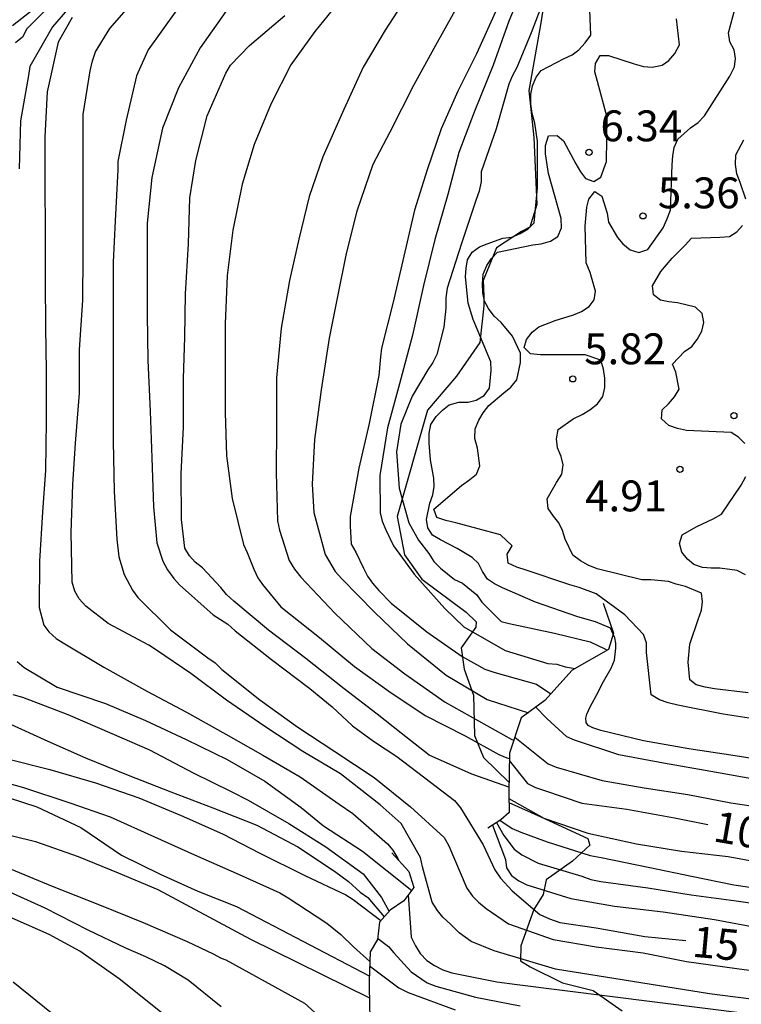
# Model space of a CAD drawing. Units: metres. Extents: x 584844 to 585194, y 4798289 to 4798541.
# Drawn here: x 585054 to 585071, y 4798412 to 4798436 of the extents above; entities that cross this region are included whole.
import ezdxf

# ---------------------------------------------------------------- set-up
doc = ezdxf.new("R2010")
doc.units = ezdxf.units.M
for name, color, linetype in [('020104', 34, 'Continuous'), ('020109', 7, 'CABEZA_TALUD'), ('020204', 9, 'Continuous'), ('020307', 24, 'Continuous'), ('020308', 9, 'Continuous'), ('070104', 3, 'Continuous')]:
    doc.layers.add(name, color=color, linetype=linetype)
doc.layers.add('020105', color=24, linetype='Continuous', lineweight=30)
doc.styles.add('ARIAL', font='ARIAL.TTF', dxfattribs={"height": 1})
doc.styles.add('ARIALI', font='ARIALI.TTF', dxfattribs={"height": 1})
doc.linetypes.add('CABEZA_TALUD', pattern='A,0.1,[204,DONOSTI.shx,S=0.15,R=0,X=0,Y=0],0,0.2', length=0.3)

# ---------------------------------------------------------------- blocks, each defined once
blk = doc.blocks.new('COTAPU')
blk.add_circle((0, 0), 0.075)

msp = doc.modelspace()

# ---------------------------------------------------------------- linework, layer by layer
at = {"layer": '020104', "flags": 128}
for points, elevation in [([(585063.502, 4798436.349), (585062.83, 4798435.299), (585062.296, 4798434.403), (585061.826, 4798433.379), (585061.314, 4798432.227), (585060.982, 4798431.263), (585060.73, 4798430.227), (585060.504, 4798429.219), (585060.306, 4798428.061), (585060.19, 4798426.853), (585060.188, 4798425.683), (585060.186, 4798424.547), (585060.214, 4798423.387), (585060.262, 4798423.153), (585060.5, 4798422.421), (585060.63, 4798422.211), (585060.784, 4798422.017), (585061.608, 4798421.137), (585062.506, 4798420.283), (585063.308, 4798419.663), (585064.286, 4798418.975), (585065.298, 4798418.415), (585065.908, 4798418.071), (585065.957, 4798418.056)], 12), ([(585066.802, 4798436.35), (585066.378, 4798435.239), (585066.034, 4798434.395), (585065.92, 4798434.185), (585065.836, 4798433.991), (585065.524, 4798432.907), (585065.16, 4798431.863), (585065.16, 4798431.625), (585065.118, 4798431.391), (585065.04, 4798431.189), (585064.682, 4798430.117), (585064.336, 4798429.037), (585064.306, 4798428.797), (585064.306, 4798428.549), (585064.256, 4798428.087), (585064.084, 4798427.423), (585063.986, 4798427.233), (585063.864, 4798427.049), (585063.488, 4798426.413), (585063.208, 4798425.735), (585063.108, 4798425.061), (585063.168, 4798424.177), (585063.408, 4798423.331), (585063.64, 4798422.915), (585063.89, 4798422.593), (585064.014, 4798422.399), (585064.176, 4798422.233), (585064.518, 4798421.959), (585064.712, 4798421.867), (585065.056, 4798421.583), (585065.178, 4798421.411), (585065.648, 4798420.939), (585065.844, 4798420.891), (585066.948, 4798420.653), (585067.812, 4798420.445), (585068.172, 4798420.273), (585068.228, 4798420.242)], 8), ([(585055.477, 4798436.231), (585054.747, 4798435.383), (585054.193, 4798434.419), (585054.161, 4798434.199), (585053.971, 4798433.099), (585053.935, 4798431.933)], 19), ([(585074.066, 4798411.466), (585070.708, 4798411.892), (585066.973, 4798412.494), (585065.481, 4798412.938), (585064.919, 4798413.167), (585064.631, 4798413.373), (585064.428, 4798413.579), (585064.236, 4798413.757), (585064.106, 4798413.917), (585063.974, 4798414.123), (585063.738, 4798414.975), (585063.686, 4798415.201), (585063.222, 4798416.031), (585062.712, 4798416.487), (585061.748, 4798417.233), (585060.83, 4798417.777), (585059.906, 4798418.383), (585058.974, 4798419.025), (585058.108, 4798419.673), (585057.278, 4798420.245), (585057.086, 4798420.359), (585056.098, 4798420.889), (585055.556, 4798421.307), (585055.396, 4798421.489), (585055.292, 4798421.675), (585055.224, 4798421.891), (585055.2, 4798423.097), (585055.24, 4798424.265), (585055.308, 4798425.273), (585055.402, 4798426.487), (585055.406, 4798427.539), (585055.487, 4798428.741), (585055.493, 4798429.837), (585055.493, 4798430.933), (585055.493, 4798431.971), (585055.493, 4798433.021), (585055.495, 4798433.255), (585055.661, 4798434.311), (585055.717, 4798434.555), (585055.795, 4798434.777), (585056.141, 4798435.343), (585056.897, 4798436.207)], 17), ([(585066.092, 4798436.141), (585065.832, 4798435.519), (585065.454, 4798434.449), (585064.992, 4798433.311), (585064.622, 4798432.333), (585064.356, 4798431.309), (585064.038, 4798430.219), (585063.764, 4798429.097), (585063.496, 4798427.895), (585063.182, 4798426.711), (585062.888, 4798425.641), (585062.704, 4798424.487), (585062.708, 4798423.575), (585062.76, 4798423.379), (585062.844, 4798423.163), (585063.032, 4798422.779), (585063.532, 4798422.091), (585064.28, 4798421.257), (585064.744, 4798420.805), (585065.75, 4798420.237), (585066.78, 4798419.919), (585067.006, 4798419.899), (585067.204, 4798419.837), (585067.444, 4798419.793)], 9), ([(585061.756, 4798436.055), (585061.122, 4798435.273), (585060.54, 4798434.459), (585060.062, 4798433.523), (585059.646, 4798432.525), (585059.354, 4798431.563), (585059.128, 4798430.441), (585058.994, 4798429.347), (585058.944, 4798428.169), (585058.944, 4798427.065), (585058.946, 4798426.011), (585058.974, 4798424.961), (585059.114, 4798423.923), (585059.388, 4798422.805), (585059.476, 4798422.617), (585059.64, 4798422.211), (585059.736, 4798422.001), (585059.852, 4798421.837), (585060.296, 4798421.291), (585061.234, 4798420.545), (585062.088, 4798419.843), (585062.918, 4798419.245), (585063.806, 4798418.651), (585064.772, 4798418.163), (585065.59, 4798417.705), (585065.79, 4798417.629), (585065.848, 4798417.608)], 13), ([(585072.506, 4798417.491), (585071.334, 4798417.671), (585070.208, 4798417.843), (585069.106, 4798418.039), (585068.07, 4798418.291), (585067.878, 4798418.353), (585067.762, 4798418.414), (585067.712, 4798418.483), (585067.705, 4798418.592), (585067.728, 4798418.683), (585067.812, 4798418.865), (585068.018, 4798419.241), (585068.104, 4798419.423), (585068.32, 4798419.803), (585068.4, 4798419.997), (585068.434, 4798420.29), (585068.436, 4798420.409), (585068.412, 4798420.542), (585068.305, 4798420.773), (585067.938, 4798420.927), (585067.512, 4798421.053), (585066.48, 4798421.405), (585065.68, 4798421.753), (585065.488, 4798421.849), (585065.314, 4798421.965), (585065.196, 4798422.153), (585065.102, 4798422.347), (585064.948, 4798422.493), (585064.584, 4798422.713), (585064.174, 4798422.925), (585063.982, 4798423.035), (585063.87, 4798423.209), (585063.832, 4798423.413), (585063.918, 4798423.811), (585063.99, 4798424.015), (585064.018, 4798424.217), (585064.01, 4798424.419), (585063.934, 4798424.863), (585063.898, 4798425.273), (585063.896, 4798425.501), (585063.94, 4798425.727), (585064.068, 4798425.921), (585064.224, 4798426.071), (585064.388, 4798426.203), (585064.62, 4798426.263), (585064.85, 4798426.265), (585065.046, 4798426.313), (585065.24, 4798426.425), (585065.368, 4798426.609), (585065.41, 4798427.033), (585065.396, 4798427.245), (585064.968, 4798428.275), (585064.846, 4798428.671), (585064.78, 4798429.311), (585064.796, 4798429.519), (585064.834, 4798429.721), (585064.948, 4798429.913), (585065.124, 4798430.039), (585065.312, 4798430.115), (585065.692, 4798430.247), (585065.91, 4798430.277), (585066.112, 4798430.363), (585066.306, 4798430.473), (585066.45, 4798430.621), (585066.532, 4798431.471), (585066.532, 4798432.605), (585066.47, 4798433.043), (585066.404, 4798433.279), (585066.374, 4798433.505), (585066.374, 4798433.747), (585066.41, 4798433.947), (585066.496, 4798434.161), (585066.62, 4798434.319), (585067.182, 4798434.611), (585067.374, 4798434.705), (585067.536, 4798434.823), (585067.692, 4798434.995), (585067.828, 4798435.179), (585067.796, 4798435.988)], 7), ([(585054.305, 4798435.823), (585053.779, 4798435.409)], 21), ([(585057.769, 4798435.797), (585057.071, 4798434.823), (585056.785, 4798434.193), (585056.537, 4798433.115), (585056.335, 4798432.113), (585056.335, 4798431.909), (585056.269, 4798430.673), (585056.223, 4798429.665), (585056.222, 4798428.603), (585056.222, 4798427.435), (585056.222, 4798426.341), (585056.222, 4798425.315), (585056.25, 4798424.095), (585056.308, 4798422.939), (585056.362, 4798422.505), (585056.492, 4798422.083), (585056.694, 4798421.695), (585056.822, 4798421.517), (585057.618, 4798420.733), (585058.52, 4798420.051), (585058.702, 4798419.931), (585058.862, 4798419.771), (585059.786, 4798419.035), (585060.71, 4798418.369), (585061.604, 4798417.783), (585062.566, 4798417.151), (585063.444, 4798416.437), (585064.266, 4798415.689), (585064.378, 4798415.489), (585064.814, 4798414.457), (585064.954, 4798414.265), (585065.096, 4798414.121), (585065.288, 4798413.967), (585065.828, 4798413.597), (585066.914, 4798413.215), (585067.958, 4798413.035), (585069.096, 4798412.887), (585070.156, 4798412.675), (585071.378, 4798412.511), (585072.578, 4798412.343)], 16), ([(585065.836, 4798416.912), (585064.936, 4798417.225), (585063.902, 4798417.689), (585063.218, 4798418.221), (585062.634, 4798418.687), (585061.832, 4798419.303), (585060.902, 4798420.037), (585059.998, 4798420.731), (585059.15, 4798421.433), (585058.978, 4798421.597), (585058.838, 4798421.767), (585058.392, 4798422.243), (585058.216, 4798422.383), (585058.074, 4798422.533), (585057.96, 4798422.723), (585057.88, 4798423.415), (585057.878, 4798424.537), (585057.928, 4798425.655), (585057.928, 4798426.841), (585057.96, 4798427.845), (585057.976, 4798428.897), (585058.052, 4798430.109), (585058.086, 4798431.231), (585058.233, 4798432.133), (585058.503, 4798433.221), (585058.961, 4798434.261), (585059.073, 4798434.453), (585059.531, 4798434.927), (585060.393, 4798435.659)], 14), ([(585064.521, 4798435.771), (585064.013, 4798434.857), (585063.523, 4798433.959), (585062.945, 4798432.821), (585062.531, 4798432.041), (585062.145, 4798430.907), (585061.887, 4798429.877), (585061.669, 4798428.833), (585061.473, 4798427.817), (585061.273, 4798426.565), (585061.113, 4798425.357), (585061.061, 4798424.273), (585061.097, 4798423.587), (585061.377, 4798422.569), (585061.613, 4798422.153), (585061.777, 4798421.971), (585062.575, 4798421.163), (585063.377, 4798420.393), (585064.311, 4798419.637), (585065.313, 4798419.041), (585066.311, 4798418.722)], 11), ([(585055.223, 4798435.613), (585054.887, 4798435.013), (585054.617, 4798433.807), (585054.563, 4798432.709), (585054.565, 4798431.573), (585054.571, 4798430.419), (585054.571, 4798429.215), (585054.577, 4798428.083), (585054.59, 4798427.029), (585054.59, 4798425.803), (585054.578, 4798424.603), (585054.502, 4798423.603), (585054.43, 4798422.407), (585054.422, 4798421.281), (585054.536, 4798420.849), (585054.662, 4798420.685), (585054.838, 4798420.527), (585055.006, 4798420.417), (585055.992, 4798419.831), (585057.06, 4798419.237), (585058.004, 4798418.735), (585058.956, 4798418.201), (585059.86, 4798417.687), (585060.768, 4798417.163), (585061.71, 4798416.503), (585062.048, 4798416.275), (585062.886, 4798415.537), (585063.02, 4798415.383), (585063.14, 4798415.181), (585063.163, 4798415.13)], 18), ([(585072.202, 4798418.511), (585071.044, 4798418.689), (585069.944, 4798418.907), (585069.706, 4798418.961), (585069.5, 4798419.033), (585069.298, 4798419.153), (585069.184, 4798420.185), (585069.182, 4798420.417), (585069.108, 4798420.625), (585068.654, 4798421.099), (585067.96, 4798421.609), (585067.542, 4798421.767), (585067.314, 4798421.829), (585066.256, 4798422.185), (585066.03, 4798422.255), (585065.822, 4798422.355), (585065.798, 4798422.577), (585065.914, 4798422.773), (585065.632, 4798423.043), (585064.544, 4798423.337), (585064.308, 4798423.389), (585064.084, 4798423.463), (585064.014, 4798423.667), (585064.688, 4798424.245), (585064.89, 4798424.385), (585065.048, 4798424.517), (585065.13, 4798424.717), (585065.076, 4798425.147), (585065.012, 4798425.385), (585065.018, 4798425.621), (585065.104, 4798425.829), (585065.21, 4798426.003), (585065.352, 4798426.187), (585065.712, 4798426.489), (585065.882, 4798426.629), (585066.028, 4798426.809), (585066.12, 4798427.229), (585066.118, 4798427.453), (585065.928, 4798427.867), (585065.648, 4798428.199), (585065.482, 4798428.353), (585065.34, 4798428.541), (585065.246, 4798428.719), (585065.204, 4798428.923), (585065.198, 4798429.133), (585065.216, 4798429.375), (585065.304, 4798429.583), (585065.418, 4798429.755), (585065.562, 4798429.909), (585066.418, 4798430.091), (585066.62, 4798430.113), (585066.848, 4798430.175), (585067.026, 4798430.293), (585067.112, 4798430.503), (585067.108, 4798430.731), (585066.798, 4798431.817), (585066.724, 4798432.295), (585066.724, 4798432.503), (585066.802, 4798432.733), (585067.01, 4798432.743), (585067.164, 4798432.615), (585067.466, 4798432.053), (585067.576, 4798431.859), (585067.702, 4798431.701), (585067.9, 4798431.623), (585068.072, 4798431.731), (585068.21, 4798432.115), (585068.222, 4798433.183), (585067.992, 4798434.053), (585067.926, 4798434.289), (585067.942, 4798434.497), (585068.058, 4798434.685), (585068.26, 4798434.691), (585068.88, 4798434.489), (585069.104, 4798434.418), (585069.32, 4798434.408), (585069.558, 4798434.456), (585069.726, 4798434.57), (585069.872, 4798434.736), (585069.982, 4798434.946), (585069.908, 4798435.58)], 6), ([(585071.594, 4798431.199), (585071.454, 4798431.603), (585071.378, 4798431.813), (585071.344, 4798432.043), (585071.35, 4798432.277), (585071.546, 4798432.64)], 4), ([(585071.566, 4798425.265), (585071.414, 4798425.419), (585071.24, 4798425.525), (585070.15, 4798425.581), (585069.934, 4798425.623), (585069.72, 4798425.703), (585069.548, 4798425.861), (585069.562, 4798426.083), (585069.716, 4798426.227), (585069.858, 4798426.393), (585069.978, 4798426.579), (585069.894, 4798426.995), (585069.812, 4798427.193), (585070.104, 4798427.495), (585070.284, 4798427.619), (585070.412, 4798427.789), (585070.528, 4798427.993), (585070.574, 4798428.199), (585070.534, 4798428.419), (585070.374, 4798428.575), (585069.936, 4798428.675), (585069.722, 4798428.701), (585069.522, 4798428.747), (585069.35, 4798428.871), (585069.33, 4798429.089), (585069.53, 4798429.443), (585069.808, 4798429.761), (585070.12, 4798430.081), (585070.278, 4798430.253), (585070.966, 4798430.277), (585071.194, 4798430.293), (585071.372, 4798430.405), (585071.512, 4798430.559)], 4), ([(585071.588, 4798422.075), (585071.382, 4798422.173), (585070.966, 4798422.231), (585070.756, 4798422.231), (585070.538, 4798422.251), (585070.334, 4798422.323), (585070.174, 4798422.455), (585070.038, 4798422.619), (585069.984, 4798422.829), (585070.048, 4798423.039), (585070.4, 4798423.249), (585070.798, 4798423.435), (585071.004, 4798423.545), (585071.478, 4798424.251), (585071.598, 4798424.459)], 4), ([(585053.89, 4798419.963), (585054.062, 4798419.817), (585054.862, 4798419.339), (585056.036, 4798418.949), (585057.01, 4798418.535), (585057.994, 4798418.071), (585058.988, 4798417.585), (585059.908, 4798417.061), (585060.788, 4798416.419), (585061.33, 4798415.975), (585062.278, 4798415.355), (585063.476, 4798414.405)], 19), ([(585071.964, 4798417.077), (585070.742, 4798417.297), (585069.596, 4798417.499), (585068.508, 4798417.701), (585067.432, 4798418.051), (585067.244, 4798418.139), (585066.76, 4798418.579), (585066.494, 4798418.857)], 6), ([(585053.64, 4798418.483), (585054.634, 4798418.033), (585055.552, 4798417.625), (585056.588, 4798417.207), (585057.62, 4798416.803), (585058.644, 4798416.413), (585059.712, 4798415.989), (585060.706, 4798415.463), (585061.602, 4798414.873), (585061.94, 4798414.619), (585062.222, 4798414.364), (585062.407, 4798414.23), (585062.806, 4798413.761)], 21), ([(585065.981, 4798418.127), (585066.79, 4798417.483), (585066.986, 4798417.401), (585068.102, 4798417.079), (585069.126, 4798416.893), (585070.182, 4798416.733), (585071.228, 4798416.535), (585072.378, 4798416.361), (585073.402, 4798416.203), (585074.494, 4798416.037), (585075.71, 4798415.841), (585076.848, 4798415.603), (585078.076, 4798415.401), (585079.216, 4798415.103), (585080.328, 4798414.713), (585080.961, 4798414.445)], 9), ([(585053.618, 4798417.611), (585054.682, 4798417.341), (585055.79, 4798417.021), (585056.842, 4798416.657), (585057.876, 4798416.225), (585058.878, 4798415.783), (585059.786, 4798415.311), (585060.878, 4798414.769), (585061.876, 4798414.301), (585062.056, 4798414.185), (585062.724, 4798413.672)], 22), ([(585052.964, 4798417.201), (585054.042, 4798416.905), (585055.17, 4798416.531), (585056.152, 4798416.189), (585057.228, 4798415.707), (585058.2, 4798415.273), (585059.286, 4798414.789), (585060.274, 4798414.345), (585060.476, 4798414.223), (585061.416, 4798413.611), (585061.752, 4798413.337), (585062.062, 4798413.033), (585062.458, 4798412.674)], 23), ([(585053.34, 4798416.765), (585054.37, 4798416.439), (585055.436, 4798415.933), (585056.428, 4798415.265), (585057.362, 4798414.799), (585058.276, 4798414.389), (585059.22, 4798414.011), (585062.446, 4798412.33)], 24), ([(585065.836, 4798416.636), (585066.685, 4798416.163), (585067.753, 4798415.793), (585068.939, 4798415.535), (585070.031, 4798415.357), (585071.165, 4798415.225), (585072.265, 4798415.025), (585073.299, 4798414.889), (585074.521, 4798414.711), (585075.509, 4798414.541), (585076.687, 4798414.311), (585077.847, 4798414.117), (585079.035, 4798413.921), (585080.154, 4798413.737), (585081.206, 4798413.553), (585081.582, 4798413.484)], 11), ([(585065.537, 4798416.055), (585065.718, 4798415.737), (585065.966, 4798415.403), (585066.148, 4798415.273), (585066.546, 4798415.069), (585067.606, 4798414.747), (585067.83, 4798414.669), (585068.07, 4798414.623), (585069.214, 4798414.467), (585070.27, 4798414.295), (585071.358, 4798414.149), (585072.37, 4798414.003), (585073.56, 4798413.843), (585074.75, 4798413.655), (585075.97, 4798413.479), (585077.158, 4798413.295), (585078.144, 4798413.079), (585079.221, 4798412.903), (585080.407, 4798412.713), (585081.505, 4798412.501), (585082.337, 4798412.387)], 13), ([(585065.62, 4798416.109), (585065.92, 4798415.905), (585066.124, 4798415.823), (585066.764, 4798415.585), (585067.814, 4798415.257), (585068.082, 4798415.205), (585069.258, 4798414.959), (585070.276, 4798414.755), (585071.306, 4798414.541), (585072.472, 4798414.371), (585073.488, 4798414.209), (585074.56, 4798414.005), (585075.56, 4798413.853), (585076.6, 4798413.677), (585077.65, 4798413.521), (585078.742, 4798413.401), (585079.969, 4798413.207), (585081.077, 4798413.053), (585081.981, 4798412.927), (585082.073, 4798412.927)], 12), ([(585065.435, 4798415.988), (585065.758, 4798415.159), (585065.782, 4798414.955), (585065.902, 4798414.771), (585066.078, 4798414.639), (585066.272, 4798414.541), (585067.346, 4798414.209), (585068.406, 4798414.023), (585069.586, 4798413.885), (585070.83, 4798413.699), (585071.96, 4798413.491), (585073.094, 4798413.367), (585074.23, 4798413.169), (585075.364, 4798412.983), (585076.502, 4798412.823), (585077.628, 4798412.667), (585078.739, 4798412.511), (585079.861, 4798412.315), (585080.943, 4798412.107), (585082.027, 4798411.841), (585082.409, 4798411.757)], 14), ([(585053.604, 4798414.979), (585054.736, 4798414.507), (585055.888, 4798414.057), (585056.954, 4798413.627), (585058.022, 4798413.161), (585058.65, 4798412.867), (585058.846, 4798412.761), (585058.956, 4798412.716), (585060.871, 4798411.666), (585061.385, 4798411.201)], 26), ([(585058.843, 4798411.575), (585058.042, 4798412.225), (585057.47, 4798412.57), (585057.013, 4798412.792), (585056.53, 4798413.005), (585055.618, 4798413.441), (585054.57, 4798413.971), (585053.548, 4798414.437)], 27), ([(585063.39, 4798414.295), (585063.466, 4798413.267), (585063.566, 4798413.055), (585063.678, 4798412.873), (585063.844, 4798412.699), (585064.028, 4798412.577), (585064.236, 4798412.473), (585064.454, 4798412.403), (585065.546, 4798412.183), (585066.039, 4798412.121), (585072.796, 4798411.267)], 18), ([(585058.652, 4798410.429), (585057.125, 4798411.652), (585056.366, 4798412.254), (585055.408, 4798412.929), (585054.668, 4798413.333), (585053.566, 4798413.821)], 28), ([(585062.645, 4798413.242), (585062.91, 4798413.043), (585063.04, 4798412.891), (585063.46, 4798412.427), (585063.85, 4798412.163), (585064.06, 4798412.081), (585065.024, 4798411.811), (585066.112, 4798411.605)], 19), ([(585055.484, 4798410.811), (585053.796, 4798412.177)], 29)]:
    msp.add_lwpolyline(points, dxfattribs=dict(at, elevation=elevation))
at = {"layer": '020105', "flags": 128}
for points, elevation in [([(585071.652, 4798419.204), (585070.83, 4798419.303), (585070.608, 4798419.339), (585070.388, 4798419.395), (585070.234, 4798419.523), (585070.194, 4798419.949), (585070.236, 4798420.387), (585070.434, 4798420.987), (585070.518, 4798421.211), (585070.544, 4798421.417), (585070.52, 4798421.625), (585070.128, 4798421.789), (585069.904, 4798421.841), (585069.714, 4798421.911), (585069.282, 4798421.947), (585069.064, 4798421.947), (585067.984, 4798422.221), (585067.766, 4798422.309), (585067.574, 4798422.409), (585067.39, 4798422.553), (585067.204, 4798422.937), (585067.142, 4798423.149), (585067.05, 4798423.335), (585066.918, 4798423.493), (585066.792, 4798423.683), (585066.768, 4798423.917), (585066.996, 4798424.317), (585067.122, 4798424.513), (585067.156, 4798424.743), (585067.108, 4798424.943), (585067.02, 4798425.155), (585066.994, 4798425.373), (585067.036, 4798425.599), (585067.398, 4798425.861), (585067.618, 4798425.967), (585067.804, 4798426.081), (585067.988, 4798426.225), (585068.116, 4798426.403), (585068.17, 4798426.619), (585068.172, 4798426.851), (585068.138, 4798427.067), (585068.072, 4798427.285), (585067.694, 4798427.417), (585066.604, 4798427.417), (585066.36, 4798427.437), (585066.212, 4798427.591), (585066.266, 4798427.791), (585066.402, 4798427.967), (585066.562, 4798428.095), (585066.964, 4798428.253), (585067.41, 4798428.391), (585067.602, 4798428.471), (585067.788, 4798428.591), (585067.912, 4798428.749), (585067.938, 4798428.963), (585067.808, 4798429.417), (585067.714, 4798429.647), (585067.688, 4798430.545), (585067.734, 4798431.003), (585067.78, 4798431.199), (585067.922, 4798431.385), (585068.092, 4798431.271), (585068.222, 4798430.855), (585068.254, 4798430.639), (585068.476, 4798430.263), (585068.606, 4798430.111), (585068.78, 4798429.965), (585068.994, 4798429.903), (585069.214, 4798429.975), (585069.584, 4798430.501), (585069.678, 4798430.703), (585069.76, 4798430.931), (585069.808, 4798432.033), (585069.82, 4798432.249), (585069.856, 4798432.455), (585069.944, 4798432.655), (585070.252, 4798432.929), (585070.436, 4798433.061), (585070.588, 4798433.222), (585071.204, 4798434.184), (585071.318, 4798434.41), (585071.344, 4798434.618), (585071.314, 4798434.822), (585071.208, 4798435.02), (585071.17, 4798435.236), (585071.344, 4798435.872)], 5), ([(585054.597, 4798435.801), (585054.121, 4798435.333), (585054.015, 4798435.129), (585053.851, 4798434.997)], 20), ([(585058.963, 4798435.753), (585058.333, 4798434.871), (585057.811, 4798433.905), (585057.423, 4798432.925), (585057.159, 4798431.721), (585057.047, 4798430.617), (585057.046, 4798429.489), (585057.046, 4798428.393), (585057.068, 4798427.281), (585057.124, 4798426.047), (585057.162, 4798424.915), (585057.202, 4798423.721), (585057.284, 4798422.849), (585057.426, 4798422.401), (585057.54, 4798422.189), (585057.694, 4798421.983), (585057.836, 4798421.829), (585058.648, 4798421.097), (585059.006, 4798420.873), (585059.19, 4798420.713), (585060.068, 4798420.013), (585061.002, 4798419.313), (585061.54, 4798418.861), (585062.034, 4798418.405), (585062.548, 4798418.027), (585063.118, 4798417.657), (585063.936, 4798417.035), (585064.518, 4798416.589), (585064.66, 4798416.413), (585065.214, 4798415.513), (585065.492, 4798414.905), (585065.636, 4798414.699), (585065.92, 4798414.393), (585066.588, 4798413.819), (585066.822, 4798413.713), (585067.072, 4798413.629), (585067.958, 4798413.493), (585069.14, 4798413.287), (585070.133, 4798413.186)], 15), ([(585065.556, 4798435.835), (585065.05, 4798434.725), (585064.6, 4798433.823), (585064.194, 4798432.905), (585063.852, 4798431.907), (585063.546, 4798430.931), (585063.258, 4798429.707), (585063.022, 4798428.693), (585062.738, 4798427.575), (585062.72, 4798427.367), (585062.678, 4798426.913), (585062.446, 4798425.749), (585062.194, 4798424.659), (585061.982, 4798423.485), (585061.978, 4798423.259), (585062.008, 4798422.817), (585062.118, 4798422.625), (585062.302, 4798422.235), (585062.402, 4798422.037), (585062.526, 4798421.867), (585062.678, 4798421.693), (585062.978, 4798421.385), (585063.84, 4798420.689), (585064.704, 4798420.087), (585065.256, 4798419.781), (585065.468, 4798419.707), (585066.504, 4798419.413), (585066.86, 4798419.181)], 10), ([(585053.784, 4798419.167), (585054.016, 4798419.099), (585055.124, 4798418.681), (585056.186, 4798418.215), (585057.106, 4798417.823), (585058.162, 4798417.265), (585059.088, 4798416.809), (585059.5, 4798416.599), (585060.494, 4798416.033), (585061.39, 4798415.465), (585062.294, 4798414.811), (585062.742, 4798414.23), (585062.929, 4798413.896)], 20), ([(585065.847, 4798417.563), (585066.286, 4798417.003), (585066.48, 4798416.905), (585066.7, 4798416.835), (585067.606, 4798416.525), (585068.7, 4798416.377), (585069.858, 4798416.171), (585070.669, 4798416.01)], 10), ([(585053.178, 4798415.875), (585054.332, 4798415.595), (585055.368, 4798415.225), (585056.344, 4798414.831), (585057.304, 4798414.427), (585059.558, 4798413.224), (585062.447, 4798411.795)], 25), ([(585062.454, 4798412.572), (585063.162, 4798412.039), (585063.392, 4798411.927), (585064.534, 4798411.507)], 20)]:
    msp.add_lwpolyline(points, dxfattribs=dict(at, elevation=elevation))
at = {"layer": '020109'}
for points in [[(585068.13, 4798421.387, 6.114), (585068.378, 4798420.651, 7.658), (585068.258, 4798420.259, 8.114), (585067.378, 4798419.755, 9.402), (585066.714, 4798419.019, 10.402), (585066.138, 4798418.595, 11.506), (585065.85, 4798417.739, 13.45), (585065.834, 4798416.771, 14.482), (585065.842, 4798416.299, 15.05), (585065.642, 4798416.123, 15.05), (585065.322, 4798415.915, 15.074)], [(585062.994, 4798415.315, 18.785), (585063.402, 4798414.867, 19.073), (585063.53, 4798414.475, 19.561), (585063.282, 4798414.155, 19.777), (585062.954, 4798413.923, 20.345), (585062.69, 4798413.635, 21.689), (585062.642, 4798413.211, 22.441), (585062.466, 4798412.915, 23.289), (585062.442, 4798412.211, 24.353), (585062.45, 4798411.523, 25.537), (585062.538, 4798410.619, 26.209), (585062.522, 4798410.147, 26.457), (585062.218, 4798409.731, 26.833), (585061.562, 4798409.427, 27.129)]]:
    msp.add_polyline3d(points, dxfattribs=at)
at = {"layer": '070104'}
for points in [[(585066.888, 4798437.215, 8.109), (585066.608, 4798435.432, 7.693), (585066.32, 4798433.84, 7.029), (585066.44, 4798432.696, 6.957), (585066.512, 4798431.064, 6.893), (585066.344, 4798430.52, 6.949), (585066.144, 4798430.408, 6.949), (585065.536, 4798430.016, 6.477), (585065.216, 4798429.224, 6.021), (585065.232, 4798428.84, 6.021), (585065.232, 4798428.608, 6.213), (585065.128, 4798427.712, 7.029), (585064.568, 4798426.896, 7.341), (585063.856, 4798426.072, 7.773), (585063.12, 4798423.488, 8.037), (585063.304, 4798422.56, 8.037), (585063.72, 4798421.968, 8.069), (585064.8, 4798421.168, 8.301), (585065.04, 4798420.928, 8.517), (585065.032, 4798420.8, 8.781), (585064.68, 4798420.296, 9.773), (585064.752, 4798419.776, 10.741), (585064.976, 4798419.144, 11.517), (585065, 4798418.168, 13.021), (585065.224, 4798417.632, 13.685), (585065.838, 4798417.036, 13.922)], [(585065.838, 4798416.539, 10.887), (585066.616, 4798416.192, 11.269), (585067.752, 4798415.664, 11.805), (585067.8, 4798415.504, 12.261), (585067.384, 4798415.112, 12.933), (585066.744, 4798414.664, 13.717), (585066.672, 4798414.304, 14.685), (585066.44, 4798413.944, 15.693), (585066.128, 4798413.056, 16.989), (585066.12, 4798412.696, 17.333), (585066.352, 4798412.552, 17.501), (585067.136, 4798412.16, 17.644), (585067.888, 4798411.976, 18.084), (585068.592, 4798411.48, 18.772)]]:
    msp.add_polyline3d(points, dxfattribs=at)

# ---------------------------------------------------------------- block references
at = {"layer": '020204', "rotation": 359.9987685839998}
for p in [(585067.784, 4798432.333, 6.336), (585069.094, 4798430.791, 5.36), (585067.39, 4798426.831, 5.816), (585071.304, 4798425.937, 3.52), (585069.992, 4798424.633, 4.908)]:
    msp.add_blockref('COTAPU', p, dxfattribs=at)

# ---------------------------------------------------------------- texts
at = {"layer": '020307', "style": 'ARIALI'}
for s, rotation, p in [('10', 350.1578, (585070.773, 4798415.603, 10)), ('15', 354.8338, (585070.27, 4798412.796, 15))]:
    msp.add_text(s, height=0.75, rotation=rotation, dxfattribs=at).set_placement(p)
at = {"layer": '020308', "style": 'ARIAL'}
for s, p in [('6.34', (585068.061, 4798432.603, 6.336)), ('5.36', (585069.457, 4798430.975, 5.36)), ('5.82', (585067.667, 4798427.187, 5.816)), ('4.91', (585067.69, 4798423.613, 4.908))]:
    msp.add_text(s, height=0.75, rotation=359.9988, dxfattribs=at).set_placement(p)

doc.saveas('drawing.dxf')
